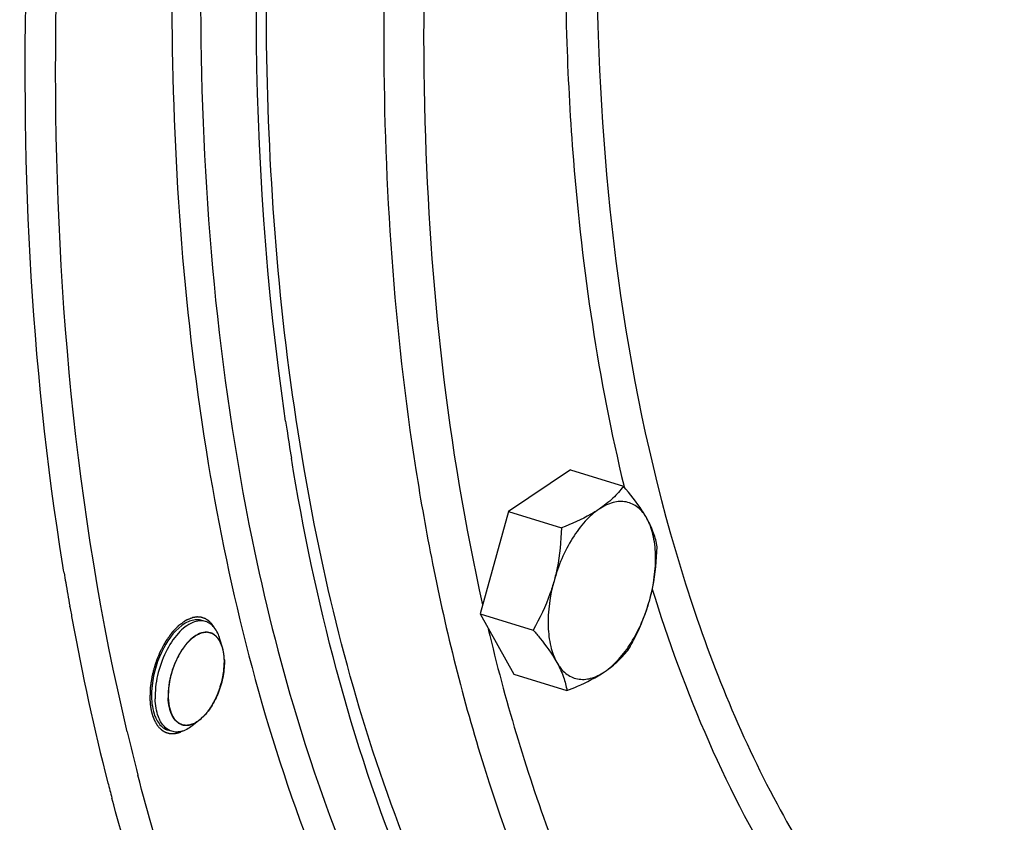
# Model space of a CAD drawing. Units: millimetres. Extents: x 0 to 594, y 0 to 420.
# Drawn here: x 102 to 112, y 84 to 93 of the extents above; entities that cross this region are included whole.
import ezdxf

# ---------------------------------------------------------------- set-up
doc = ezdxf.new("R2010")
doc.units = ezdxf.units.MM
doc.header["$LTSCALE"] = 32.67
doc.layers.get('0').update_dxf_attribs({"linetype": 'CONTINUOUS'})
for name, color, linetype in [('3_ALL_AXES', 7, 'CONTINUOUS'), ('AXES', 7, 'CONTINUOUS'), ('SOLIDES', 7, 'CONTINUOUS')]:
    doc.layers.add(name, color=color, linetype=linetype)

msp = doc.modelspace()

# ---------------------------------------------------------------- linework, layer by layer
at = {"color": 7, "linetype": 'CONTINUOUS'}
for p, q in [((107.309136, 88.126227), (106.661982, 87.690743)), ((107.309136, 88.126227), (107.862678, 87.955693)), ((106.661982, 87.690743), (106.367206, 86.623421)), ((106.661982, 87.690743), (107.215523, 87.520209)), ((106.367206, 86.623421), (106.920748, 86.452887)), ((106.367206, 86.623421), (106.719586, 85.991584)), ((103.497593, 86.541622), (103.459805, 86.553264)), ((103.673778, 86.271104), (103.647808, 86.358892)), ((106.719586, 85.991584), (107.273127, 85.82105)), ((103.442158, 85.519283), (103.371289, 85.461329)), ((103.144286, 85.394812), (103.106695, 85.406393))]:
    msp.add_line(p, q, dxfattribs=at)
at = {"color": 2, "linetype": 'CONTINUOUS'}
for p, q in [((103.675502, 86.265105), (103.673778, 86.271104)), ((103.681275, 86.241918), (103.680726, 86.244374)), ((103.685082, 86.222766), (103.681275, 86.241918)), ((103.68604, 86.217199), (103.685082, 86.222766)), ((103.689414, 86.193629), (103.689268, 86.194835)), ((103.692082, 86.165944), (103.691681, 86.171146)), ((103.442158, 85.519283), (103.443465, 85.520357))]:
    msp.add_line(p, q, dxfattribs=at)
at = {"color": 7, "linetype": 'CONTINUOUS'}
for centre, radius, start, end in [((129.625365, 92.36221), 25.564518, 188.3779277, 188.5691654), ((129.220213, 92.300543), 25.154701, 188.5677788, 189.2721064), ((103.506597, 86.289893), 0.140494, 72.2188768, 72.8788278), ((103.176169, 85.844186), 0.419895, 309.3061191, 312.5038951), ((103.293371, 85.597836), 0.140494, 252.2188768, 252.8788278)]:
    msp.add_arc(centre, radius, start, end, dxfattribs=at)
for points, knots in [([(104.333658, 88.63741), (103.92313, 91.42489), (103.984882, 97.422628), (105.301659, 103.239553), (106.282079, 106.186616)], [0, 0, 0, 0, 0.475662883, 1, 1, 1, 1]), ([(107.535202, 80.586484), (106.70838, 81.562821), (105.327438, 84.042715), (104.63671, 86.762183), (104.394177, 88.247533)], [0, 0, 0, 0, 0.459485452, 1, 1, 1, 1]), ([(107.862678, 87.955693), (107.829677, 87.911797), (107.752109, 87.82377), (107.659945, 87.751024), (107.608668, 87.716519)], [0, 0, 0, 0, 0.470496429, 1, 1, 1, 1]), ([(108.108435, 87.618343), (108.092946, 87.646116), (108.020234, 87.765049), (107.932743, 87.874201), (107.862678, 87.955693)], [0, 0, 0, 0, 0.22833297, 1, 1, 1, 1]), ([(108.108435, 87.618343), (108.084085, 87.662003), (108.025155, 87.739452), (107.893378, 87.803577), (107.744021, 87.792901), (107.653296, 87.74655), (107.608668, 87.716519)], [0, 0, 0, 0, 0.257277384, 0.486116192, 0.723162425, 1, 1, 1, 1]), ([(107.608668, 87.716519), (107.555634, 87.680832), (107.452988, 87.587311), (107.274355, 87.344582), (107.181129, 87.122351), (107.137703, 86.965116)], [0, 0, 0, 0, 0.212799801, 0.45696982, 1, 1, 1, 1]), ([(107.608668, 87.716519), (107.580428, 87.697516), (107.455339, 87.620668), (107.320376, 87.561316), (107.215523, 87.520209)], [0, 0, 0, 0, 0.232089192, 1, 1, 1, 1]), ([(108.215057, 87.323856), (108.207034, 87.371591), (108.180618, 87.473641), (108.135904, 87.56909), (108.108435, 87.618343)], [0, 0, 0, 0, 0.461879434, 1, 1, 1, 1]), ([(108.137237, 86.768763), (108.179758, 86.922724), (108.213702, 87.154403), (108.180846, 87.442608), (108.137445, 87.566326), (108.108435, 87.618343)], [0, 0, 0, 0, 0.552946522, 0.793812021, 1, 1, 1, 1]), ([(107.215523, 87.520209), (107.211229, 87.380026), (107.19351, 87.192483), (107.150181, 87.010295), (107.137703, 86.965116)], [0, 0, 0, 0, 0.749515666, 1, 1, 1, 1]), ([(108.137237, 86.768763), (108.149715, 86.813942), (108.193044, 86.99613), (108.210763, 87.183673), (108.215057, 87.323856)], [0, 0, 0, 0, 0.250484365, 1, 1, 1, 1]), ([(107.137703, 86.965116), (107.125252, 86.920032), (107.069383, 86.742769), (106.988774, 86.574034), (106.920748, 86.452887)], [0, 0, 0, 0, 0.251855288, 1, 1, 1, 1]), ([(107.137703, 86.965116), (107.095182, 86.811155), (107.061238, 86.579476), (107.094094, 86.291271), (107.137495, 86.167554), (107.166505, 86.115537)], [0, 0, 0, 0, 0.552946522, 0.793812021, 1, 1, 1, 1]), ([(107.666272, 86.01736), (107.719306, 86.053048), (107.821952, 86.146569), (108.000585, 86.389298), (108.093811, 86.611528), (108.137237, 86.768763)], [0, 0, 0, 0, 0.212799801, 0.45696982, 1, 1, 1, 1]), ([(107.920282, 86.256534), (107.942868, 86.296758), (108.03034, 86.460471), (108.100091, 86.634265), (108.137237, 86.768763)], [0, 0, 0, 0, 0.24846408, 1, 1, 1, 1]), ([(103.364038, 86.532068), (103.305863, 86.508682), (103.192816, 86.414592), (103.070187, 86.220723), (102.987552, 85.985014), (102.967858, 85.815048), (102.970657, 85.732504)], [0, 0, 0, 0, 0.201975665, 0.455627002, 0.733946791, 1, 1, 1, 1]), ([(103.497593, 86.541621), (103.476927, 86.547989), (103.430616, 86.552619), (103.386008, 86.5409), (103.364038, 86.532068)], [0, 0, 0, 0, 0.477336011, 1, 1, 1, 1]), ([(103.647808, 86.358892), (103.635122, 86.401778), (103.608023, 86.462244), (103.548458, 86.519524), (103.514691, 86.536352), (103.497593, 86.541621)], [0, 0, 0, 0, 0.547303234, 0.781048434, 1, 1, 1, 1]), ([(103.547958, 86.424161), (103.52477, 86.431304), (103.47003, 86.432751), (103.389895, 86.397286), (103.312744, 86.331496), (103.242137, 86.239635), (103.182294, 86.127642), (103.123338, 85.964242), (103.103668, 85.832297), (103.106579, 85.746426)], [0, 0, 0, 0, 0.081366148, 0.175390075, 0.287882787, 0.418217254, 0.561801685, 0.71186399, 1, 1, 1, 1]), ([(103.637543, 86.352149), (103.626559, 86.368973), (103.601308, 86.398785), (103.566917, 86.41809), (103.549501, 86.423675)], [0, 0, 0, 0, 0.523491335, 1, 1, 1, 1]), ([(106.920748, 86.452887), (106.945202, 86.424445), (107.034408, 86.317659), (107.116957, 86.204379), (107.166505, 86.115537)], [0, 0, 0, 0, 0.269397768, 1, 1, 1, 1]), ([(103.660241, 86.3091), (103.658596, 86.312979), (103.651966, 86.327797), (103.644115, 86.342084), (103.637543, 86.352149)], [0, 0, 0, 0, 0.259542026, 1, 1, 1, 1]), ([(103.673767, 86.271138), (103.672788, 86.274448), (103.668808, 86.287282), (103.664138, 86.299907), (103.660241, 86.3091)], [0, 0, 0, 0, 0.256862191, 1, 1, 1, 1]), ([(103.69339, 86.141304), (103.692995, 86.152944), (103.690344, 86.196685), (103.6829, 86.240276), (103.673767, 86.271138)], [0, 0, 0, 0, 0.265723378, 1, 1, 1, 1]), ([(107.666272, 86.01736), (107.717549, 86.051865), (107.809713, 86.124611), (107.887281, 86.212638), (107.920282, 86.256534)], [0, 0, 0, 0, 0.529503621, 1, 1, 1, 1]), ([(103.69339, 86.141304), (103.695276, 86.085657), (103.685083, 85.970445), (103.638236, 85.804309), (103.564452, 85.654152), (103.497034, 85.568651), (103.459867, 85.534626)], [0, 0, 0, 0, 0.250677296, 0.516227735, 0.77313737, 1, 1, 1, 1]), ([(107.166505, 86.115537), (107.193974, 86.066284), (107.238688, 85.970835), (107.265104, 85.868785), (107.273127, 85.82105)], [0, 0, 0, 0, 0.538121114, 1, 1, 1, 1]), ([(107.166505, 86.115537), (107.190854, 86.071876), (107.249785, 85.994428), (107.381562, 85.930302), (107.530919, 85.940978), (107.621644, 85.987329), (107.666272, 86.01736)], [0, 0, 0, 0, 0.257277384, 0.486116192, 0.723162425, 1, 1, 1, 1]), ([(107.273127, 85.82105), (107.309457, 85.835293), (107.445004, 85.890919), (107.577007, 85.957292), (107.666272, 86.01736)], [0, 0, 0, 0, 0.266147809, 1, 1, 1, 1]), ([(103.026586, 85.49859), (103.017891, 85.514182), (102.984632, 85.58794), (102.972783, 85.669783), (102.970657, 85.732504)], [0, 0, 0, 0, 0.221469391, 1, 1, 1, 1]), ([(103.250467, 85.464054), (103.229311, 85.470839), (103.187428, 85.496982), (103.142985, 85.561974), (103.114841, 85.64777), (103.107745, 85.712018), (103.106579, 85.746426)], [0, 0, 0, 0, 0.198906734, 0.425002078, 0.691786323, 1, 1, 1, 1]), ([(103.144286, 85.394813), (103.120293, 85.402206), (103.072716, 85.430217), (103.040317, 85.473969), (103.026586, 85.49859)], [0, 0, 0, 0, 0.471063321, 1, 1, 1, 1]), ([(103.442158, 85.519283), (103.413158, 85.495568), (103.365892, 85.466474), (103.297647, 85.45489), (103.266333, 85.459157), (103.252011, 85.463569)], [0, 0, 0, 0, 0.547305764, 0.781049642, 1, 1, 1, 1]), ([(100.763353, 85.462838), (100.852476, 85.094587), (101.223717, 83.70616), (101.734014, 82.351918), (102.204811, 81.403884)], [0, 0, 0, 0, 0.263591993, 1, 1, 1, 1]), ([(103.371289, 85.46133), (103.336668, 85.433019), (103.28024, 85.398284), (103.198768, 85.384455), (103.161384, 85.389544), (103.144286, 85.394813)], [0, 0, 0, 0, 0.54730511, 0.781049737, 1, 1, 1, 1])]:
    msp.add_open_spline(points, degree=3, knots=knots, dxfattribs=at)
at = {"color": 2, "linetype": 'CONTINUOUS'}
for points, knots in [([(103.362855, 86.583166), (103.355924, 86.580312), (103.345528, 86.57603), (103.331667, 86.570322), (103.321271, 86.566041), (103.312608, 86.562473), (103.305678, 86.559619), (103.301346, 86.557835), (103.297881, 86.556408), (103.295282, 86.555337), (103.293116, 86.554445), (103.291383, 86.553732), (103.2903, 86.553285), (103.289434, 86.55293), (103.288784, 86.552658), (103.288118, 86.552119), (103.287235, 86.551493), (103.286129, 86.550679), (103.283478, 86.548751), (103.2795, 86.545849), (103.274197, 86.541985), (103.267126, 86.536832), (103.258287, 86.53039), (103.24768, 86.52266), (103.238842, 86.516219), (103.231771, 86.511066), (103.226467, 86.507201), (103.222048, 86.503981), (103.218512, 86.501402), (103.216302, 86.499796), (103.214536, 86.4985), (103.213427, 86.497715), (103.2126, 86.49679), (103.211762, 86.495916), (103.210301, 86.494364), (103.208212, 86.492159), (103.20487, 86.488624), (103.200693, 86.484207), (103.194009, 86.477139), (103.185654, 86.468305), (103.175628, 86.457703), (103.167273, 86.448868), (103.16059, 86.441801), (103.155577, 86.4365), (103.151399, 86.432082), (103.148057, 86.42855), (103.145969, 86.426337), (103.144296, 86.424579), (103.143257, 86.423453), (103.142411, 86.422614), (103.141817, 86.421815), (103.141234, 86.420968), (103.140062, 86.419299), (103.138307, 86.416785), (103.135185, 86.412323), (103.131282, 86.406744), (103.125039, 86.397818), (103.117234, 86.38666), (103.107868, 86.37327), (103.100063, 86.362112), (103.093819, 86.353187), (103.089137, 86.346491), (103.084452, 86.3398), (103.080557, 86.33421), (103.077812, 86.330324), (103.076466, 86.328345), (103.075653, 86.327271), (103.075003, 86.325984), (103.074161, 86.324414), (103.07283, 86.32188), (103.07116, 86.31872), (103.069159, 86.314925), (103.06649, 86.309866), (103.06182, 86.301012), (103.055147, 86.288364), (103.047141, 86.273186), (103.039134, 86.258008), (103.032462, 86.24536), (103.027792, 86.236506), (103.025122, 86.231447), (103.023122, 86.227651), (103.021449, 86.224495), (103.020125, 86.221953), (103.018749, 86.219472), (103.017398, 86.215938), (103.015195, 86.210332), (103.012456, 86.203308), (103.009162, 86.194887), (103.005871, 86.186463), (103.001481, 86.175232), (102.995994, 86.161194), (102.98941, 86.144347), (102.983924, 86.130308), (102.979533, 86.119078), (102.976792, 86.112058), (102.974593, 86.106444), (102.973232, 86.10293), (102.972253, 86.100481), (102.971735, 86.099065), (102.97137, 86.09759), (102.970863, 86.095767), (102.969687, 86.091375), (102.967906, 86.084793), (102.965541, 86.076014), (102.963173, 86.067236), (102.960018, 86.055531), (102.956073, 86.0409), (102.951338, 86.023343), (102.946606, 86.005786), (102.943051, 85.992618), (102.94069, 85.98384), (102.939693, 85.980181), (102.938926, 85.977258), (102.938267, 85.975053), (102.93793, 85.972898), (102.937489, 85.970026), (102.936935, 85.966436), (102.93605, 85.960691), (102.934943, 85.953511), (102.933615, 85.944895), (102.931844, 85.933406), (102.929631, 85.919045), (102.926975, 85.901812), (102.924761, 85.887451), (102.922992, 85.875963), (102.921661, 85.867346), (102.920562, 85.860167), (102.91983, 85.855497), (102.919511, 85.853346), (102.919253, 85.851902), (102.919256, 85.850161), (102.919167, 85.848054), (102.919081, 85.84525), (102.918915, 85.840341), (102.918686, 85.83333), (102.918408, 85.824916), (102.918038, 85.813697), (102.917575, 85.799673), (102.91702, 85.782845), (102.91628, 85.760407), (102.915725, 85.743579), (102.915355, 85.73236)], [0, 0, 0, 0, 0.03125, 0.046875, 0.0625, 0.078125, 0.0859375, 0.09375, 0.09765625, 0.1015625, 0.10546875, 0.107421875, 0.109375, 0.110351562, 0.111328125, 0.112304688, 0.11328125, 0.115234375, 0.1171875, 0.125, 0.1328125, 0.140625, 0.15625, 0.171875, 0.1875, 0.1953125, 0.203125, 0.2109375, 0.21484375, 0.21875, 0.220703125, 0.22265625, 0.223632812, 0.224609375, 0.2265625, 0.23046875, 0.234375, 0.2421875, 0.25, 0.265625, 0.28125, 0.296875, 0.3046875, 0.3125, 0.3203125, 0.32421875, 0.328125, 0.330078125, 0.33203125, 0.333007812, 0.333984375, 0.334960938, 0.3359375, 0.33984375, 0.34375, 0.3515625, 0.359375, 0.375, 0.390625, 0.40625, 0.4140625, 0.421875, 0.4296875, 0.4375, 0.44140625, 0.443359375, 0.444335938, 0.4453125, 0.447265625, 0.44921875, 0.453125, 0.45703125, 0.4609375, 0.46875, 0.484375, 0.5, 0.515625, 0.53125, 0.5390625, 0.54296875, 0.546875, 0.55078125, 0.552734375, 0.5546875, 0.55859375, 0.5625, 0.5703125, 0.578125, 0.5859375, 0.59375, 0.609375, 0.625, 0.640625, 0.6484375, 0.65625, 0.66015625, 0.6640625, 0.666015625, 0.666992188, 0.66796875, 0.669921875, 0.671875, 0.6796875, 0.6875, 0.6953125, 0.703125, 0.71875, 0.734375, 0.75, 0.765625, 0.76953125, 0.7734375, 0.775390625, 0.77734375, 0.779296875, 0.78125, 0.78515625, 0.7890625, 0.796875, 0.8046875, 0.8125, 0.828125, 0.84375, 0.859375, 0.8671875, 0.875, 0.8828125, 0.88671875, 0.887695312, 0.888671875, 0.890625, 0.892578125, 0.89453125, 0.8984375, 0.90625, 0.9140625, 0.921875, 0.9375, 0.953125, 0.96875, 1, 1, 1, 1]), ([(103.591899, 86.473545), (103.588345, 86.478799), (103.583015, 86.486681), (103.576796, 86.495876), (103.573242, 86.501131), (103.570577, 86.505071), (103.567913, 86.509014), (103.565911, 86.511964), (103.564582, 86.513941), (103.56402, 86.514749), (103.56359, 86.515433), (103.563087, 86.515978), (103.562173, 86.516866), (103.560885, 86.518169), (103.558814, 86.520235), (103.55623, 86.522824), (103.552092, 86.526962), (103.54692, 86.532136), (103.541748, 86.537309), (103.537612, 86.541449), (103.535025, 86.544034), (103.532958, 86.546107), (103.531661, 86.54739), (103.530763, 86.548314), (103.530234, 86.548802), (103.529639, 86.549142), (103.528919, 86.549618), (103.527171, 86.550718), (103.524557, 86.552386), (103.521067, 86.5546), (103.517578, 86.556816), (103.512926, 86.559771), (103.508274, 86.562725), (103.503621, 86.56568), (103.500714, 86.567526), (103.498388, 86.569003), (103.496644, 86.570113), (103.495188, 86.571031), (103.494174, 86.571686), (103.493587, 86.572041), (103.493166, 86.57236), (103.492674, 86.57248), (103.492043, 86.572709), (103.490926, 86.573076), (103.489338, 86.573619), (103.487429, 86.574263), (103.484884, 86.575124), (103.481703, 86.576199), (103.476614, 86.57792), (103.471524, 86.579641), (103.466435, 86.581362), (103.462618, 86.582652), (103.458801, 86.583945), (103.455937, 86.584906), (103.454031, 86.58556), (103.453231, 86.585814), (103.452604, 86.58606), (103.451932, 86.586148), (103.450736, 86.586229), (103.449039, 86.586383), (103.446317, 86.586608), (103.442916, 86.586897), (103.437474, 86.587354), (103.430672, 86.587928), (103.423869, 86.588501), (103.418428, 86.58896), (103.415026, 86.589245), (103.412306, 86.589478), (103.410603, 86.589611), (103.409417, 86.58973), (103.408729, 86.589756), (103.408002, 86.589622), (103.407107, 86.589508), (103.404946, 86.589191), (103.40171, 86.588733), (103.397392, 86.588112), (103.393075, 86.587495), (103.387319, 86.58667), (103.377245, 86.585227), (103.368611, 86.58399), (103.362855, 86.583166)], [0, 0, 0, 0, 0.0625, 0.09375, 0.109375, 0.125, 0.140625, 0.15625, 0.16015625, 0.1640625, 0.166015625, 0.16796875, 0.171875, 0.1796875, 0.1875, 0.203125, 0.21875, 0.25, 0.28125, 0.296875, 0.3125, 0.3203125, 0.328125, 0.33203125, 0.333984375, 0.3359375, 0.33984375, 0.34375, 0.359375, 0.375, 0.390625, 0.40625, 0.4375, 0.453125, 0.46875, 0.4765625, 0.484375, 0.4921875, 0.49609375, 0.498046875, 0.5, 0.501953125, 0.50390625, 0.5078125, 0.515625, 0.5234375, 0.53125, 0.546875, 0.5625, 0.59375, 0.609375, 0.625, 0.640625, 0.65625, 0.66015625, 0.6640625, 0.666015625, 0.66796875, 0.671875, 0.6796875, 0.6875, 0.703125, 0.71875, 0.75, 0.78125, 0.796875, 0.8125, 0.8203125, 0.828125, 0.83203125, 0.833984375, 0.8359375, 0.83984375, 0.84375, 0.859375, 0.875, 0.890625, 0.90625, 0.9375, 1, 1, 1, 1]), ([(103.673778, 86.271104), (103.671848, 86.275824), (103.667989, 86.285264), (103.663166, 86.297064), (103.659307, 86.306504), (103.656413, 86.313584), (103.654001, 86.319485), (103.652071, 86.324204), (103.650626, 86.327746), (103.649415, 86.33069), (103.64846, 86.333064), (103.647832, 86.334503), (103.647402, 86.335756), (103.646881, 86.336417), (103.64638, 86.337106), (103.645368, 86.33847), (103.643855, 86.340522), (103.641834, 86.343255), (103.639141, 86.3469), (103.635775, 86.351455), (103.631735, 86.356921), (103.627696, 86.362388), (103.623656, 86.367854), (103.620289, 86.37241), (103.617596, 86.376054), (103.615576, 86.378787), (103.613894, 86.381066), (103.612546, 86.382885), (103.611708, 86.384032), (103.611027, 86.384927), (103.610385, 86.385904), (103.609305, 86.386541), (103.608073, 86.387443), (103.606409, 86.388598), (103.604336, 86.390057), (103.601016, 86.392383), (103.596866, 86.395294), (103.590227, 86.39995), (103.583587, 86.404606), (103.577777, 86.40868), (103.574457, 86.411008), (103.571968, 86.412753), (103.569478, 86.414501), (103.567402, 86.415951), (103.565952, 86.416978), (103.565222, 86.417476), (103.564813, 86.417785), (103.564331, 86.417851), (103.563753, 86.418017), (103.562815, 86.418236), (103.561647, 86.418526), (103.560243, 86.418867), (103.558372, 86.419323), (103.555098, 86.420122), (103.550421, 86.421263), (103.544808, 86.422633), (103.539195, 86.424002), (103.533582, 86.425371), (103.527969, 86.426741), (103.523292, 86.427882), (103.520018, 86.428681), (103.518147, 86.429137), (103.516744, 86.42948), (103.515573, 86.429761), (103.514641, 86.429999), (103.514049, 86.430118), (103.513595, 86.43028), (103.513072, 86.430199), (103.512169, 86.430099), (103.510355, 86.429869), (103.507768, 86.429556), (103.504661, 86.429174), (103.501554, 86.428794), (103.497412, 86.428286), (103.490164, 86.427398), (103.48188, 86.426383), (103.473596, 86.425368), (103.468419, 86.424733), (103.464277, 86.424227), (103.461688, 86.423905), (103.459618, 86.423662), (103.458061, 86.42344), (103.456778, 86.423379), (103.455692, 86.422824), (103.454617, 86.422357), (103.453268, 86.421744), (103.451113, 86.42078), (103.448419, 86.419568), (103.445186, 86.418117), (103.440875, 86.416181), (103.435486, 86.413762), (103.429019, 86.410859), (103.422553, 86.407955), (103.416087, 86.405052), (103.410698, 86.402633), (103.406387, 86.400697), (103.403154, 86.399247), (103.400729, 86.398153), (103.399112, 86.397434), (103.398304, 86.397056), (103.39763, 86.3968), (103.397092, 86.396356), (103.396285, 86.395751), (103.395075, 86.394819), (103.392923, 86.39318), (103.390233, 86.391126), (103.387005, 86.388663), (103.382701, 86.385378), (103.375169, 86.37963), (103.366562, 86.373061), (103.357954, 86.366492), (103.352574, 86.362386), (103.34827, 86.359102), (103.34558, 86.357048), (103.343428, 86.355407), (103.341815, 86.354172), (103.340467, 86.353158), (103.339397, 86.352311), (103.338573, 86.351772), (103.33783, 86.350868), (103.336811, 86.34979), (103.335548, 86.348399), (103.334027, 86.346748), (103.332001, 86.344541), (103.329468, 86.341783), (103.325416, 86.337371), (103.32035, 86.331855), (103.312245, 86.32303), (103.30414, 86.314205), (103.297048, 86.306484), (103.292996, 86.302071), (103.289956, 86.298764), (103.287425, 86.295999), (103.285395, 86.293807), (103.284138, 86.292392), (103.283106, 86.291363), (103.282169, 86.289957), (103.280512, 86.287561), (103.278154, 86.284105), (103.27532, 86.279972), (103.271543, 86.274457), (103.266821, 86.267564), (103.261156, 86.259293), (103.25549, 86.251021), (103.249824, 86.242749), (103.245102, 86.235857), (103.241325, 86.230342), (103.238492, 86.226207), (103.235661, 86.222067), (103.23353, 86.218976), (103.232122, 86.216894), (103.231153, 86.215556), (103.230164, 86.213525), (103.228925, 86.211171), (103.227291, 86.208003), (103.225243, 86.204054), (103.221969, 86.197729), (103.217876, 86.189825), (103.211327, 86.177177), (103.204778, 86.16453), (103.198229, 86.151882), (103.194136, 86.143977), (103.190861, 86.137654), (103.188816, 86.1337), (103.18738, 86.130937), (103.186669, 86.129549), (103.186252, 86.128765), (103.185787, 86.127451), (103.185023, 86.125537), (103.183713, 86.122091), (103.18206, 86.117798), (103.179424, 86.110922), (103.176125, 86.102329), (103.172169, 86.092017), (103.168212, 86.081705), (103.164254, 86.071393), (103.160298, 86.061081), (103.156999, 86.052488), (103.154364, 86.045612), (103.152706, 86.041317), (103.151406, 86.037876), (103.150011, 86.034454), (103.148948, 86.030045), (103.147514, 86.024786), (103.145657, 86.017763), (103.143317, 86.008988), (103.139583, 85.994945), (103.134913, 85.977393), (103.130239, 85.959841), (103.127211, 85.948431), (103.125803, 85.943166), (103.125119, 85.940531), (103.124483, 85.938344), (103.124249, 85.936557), (103.123829, 85.933887), (103.123227, 85.929877), (103.122136, 85.922751), (103.12078, 85.913844), (103.119149, 85.903155), (103.116975, 85.888903), (103.114803, 85.874651), (103.112627, 85.860398), (103.111274, 85.851492), (103.110313, 85.845254), (103.109851, 85.84214), (103.109558, 85.840352), (103.109561, 85.838654), (103.109464, 85.836501), (103.109365, 85.833073), (103.109222, 85.828782), (103.109058, 85.823635), (103.108837, 85.816772), (103.108452, 85.804762), (103.107901, 85.787604), (103.10724, 85.767015), (103.106799, 85.753289), (103.106579, 85.746426)], [0, 0, 0, 0, 0.015625, 0.03125, 0.0390625, 0.046875, 0.0546875, 0.05859375, 0.0625, 0.06640625, 0.068359375, 0.0703125, 0.071289062, 0.072265625, 0.073242188, 0.07421875, 0.078125, 0.08203125, 0.0859375, 0.09375, 0.1015625, 0.109375, 0.1171875, 0.125, 0.12890625, 0.1328125, 0.13671875, 0.138671875, 0.140625, 0.141601562, 0.142578125, 0.14453125, 0.146484375, 0.1484375, 0.15234375, 0.15625, 0.1640625, 0.171875, 0.1875, 0.1953125, 0.19921875, 0.203125, 0.20703125, 0.2109375, 0.212890625, 0.213867188, 0.214355469, 0.21484375, 0.215820312, 0.216796875, 0.21875, 0.220703125, 0.22265625, 0.2265625, 0.234375, 0.2421875, 0.25, 0.2578125, 0.265625, 0.2734375, 0.27734375, 0.279296875, 0.28125, 0.283203125, 0.284179688, 0.28515625, 0.285644531, 0.286132812, 0.287109375, 0.2890625, 0.29296875, 0.296875, 0.30078125, 0.3046875, 0.3125, 0.328125, 0.3359375, 0.34375, 0.34765625, 0.3515625, 0.353515625, 0.35546875, 0.357421875, 0.358398438, 0.359375, 0.361328125, 0.36328125, 0.3671875, 0.37109375, 0.375, 0.3828125, 0.390625, 0.3984375, 0.40625, 0.4140625, 0.41796875, 0.421875, 0.42578125, 0.426757812, 0.427734375, 0.428710938, 0.429199219, 0.4296875, 0.431640625, 0.43359375, 0.4375, 0.44140625, 0.4453125, 0.453125, 0.46875, 0.4765625, 0.484375, 0.48828125, 0.4921875, 0.494140625, 0.49609375, 0.498046875, 0.499023438, 0.5, 0.500976562, 0.501953125, 0.50390625, 0.505859375, 0.5078125, 0.51171875, 0.515625, 0.5234375, 0.53125, 0.546875, 0.5546875, 0.55859375, 0.5625, 0.56640625, 0.568359375, 0.5703125, 0.571289062, 0.572265625, 0.57421875, 0.578125, 0.58203125, 0.5859375, 0.59375, 0.6015625, 0.609375, 0.6171875, 0.625, 0.62890625, 0.6328125, 0.63671875, 0.640625, 0.641601562, 0.642578125, 0.64453125, 0.646484375, 0.6484375, 0.65234375, 0.65625, 0.6640625, 0.671875, 0.6875, 0.6953125, 0.703125, 0.70703125, 0.7109375, 0.712890625, 0.713867188, 0.714355469, 0.71484375, 0.716796875, 0.71875, 0.72265625, 0.7265625, 0.734375, 0.7421875, 0.75, 0.7578125, 0.765625, 0.7734375, 0.77734375, 0.78125, 0.783203125, 0.78515625, 0.7890625, 0.79296875, 0.796875, 0.8046875, 0.8125, 0.828125, 0.84375, 0.8515625, 0.853515625, 0.85546875, 0.857421875, 0.858398438, 0.859375, 0.86328125, 0.8671875, 0.875, 0.8828125, 0.890625, 0.90625, 0.9140625, 0.921875, 0.92578125, 0.927734375, 0.928710938, 0.9296875, 0.931640625, 0.93359375, 0.9375, 0.94140625, 0.9453125, 0.953125, 0.96875, 0.984375, 1, 1, 1, 1]), ([(103.680726, 86.244374), (103.68065, 86.244707), (103.680498, 86.245371), (103.680304, 86.246215), (103.680175, 86.246778), (103.680091, 86.247143), (103.679965, 86.247671), (103.679822, 86.248276), (103.679644, 86.249024), (103.679466, 86.249772), (103.679322, 86.250376), (103.679197, 86.250905), (103.679109, 86.251267), (103.678973, 86.25182), (103.678808, 86.252492), (103.67867, 86.253056), (103.678585, 86.253399), (103.678536, 86.253601), (103.678431, 86.254012), (103.678311, 86.254487), (103.678091, 86.255351), (103.677783, 86.25657), (103.677407, 86.258036), (103.676892, 86.259975), (103.676256, 86.262374), (103.675754, 86.264186), (103.675502, 86.265105)], [0, 0, 0, 0, 0.0625, 0.125, 0.15625, 0.171875, 0.1875, 0.21875, 0.25, 0.28125, 0.3125, 0.328125, 0.34375, 0.375, 0.4375, 0.46875, 0.484375, 0.5, 0.515625, 0.53125, 0.5625, 0.625, 0.6875, 0.75, 0.875, 1, 1, 1, 1]), ([(103.689268, 86.194835), (103.689222, 86.195198), (103.689131, 86.195921), (103.689015, 86.196841), (103.688939, 86.197454), (103.688888, 86.197852), (103.688811, 86.198429), (103.688724, 86.199089), (103.688616, 86.199906), (103.688507, 86.200723), (103.68842, 86.201382), (103.688344, 86.20196), (103.688289, 86.202355), (103.688229, 86.202787), (103.688153, 86.20333), (103.688078, 86.20387), (103.688017, 86.204312), (103.687964, 86.204686), (103.687934, 86.204908), (103.687868, 86.205358), (103.687792, 86.205878), (103.687654, 86.206825), (103.687459, 86.208159), (103.687221, 86.209767), (103.686973, 86.211356), (103.686766, 86.212701), (103.686604, 86.213737), (103.686382, 86.215091), (103.686191, 86.216272), (103.68604, 86.217199)], [0, 0, 0, 0, 0.0625, 0.125, 0.15625, 0.171875, 0.1875, 0.21875, 0.25, 0.28125, 0.3125, 0.328125, 0.34375, 0.375, 0.40625, 0.4375, 0.46875, 0.484375, 0.5, 0.515625, 0.53125, 0.5625, 0.625, 0.6875, 0.75, 0.8125, 0.84375, 0.875, 1, 1, 1, 1]), ([(103.443465, 85.520357), (103.447661, 85.524501), (103.456051, 85.532791), (103.46654, 85.543153), (103.47493, 85.551442), (103.481223, 85.557659), (103.486468, 85.56284), (103.490663, 85.566986), (103.49381, 85.570092), (103.49643, 85.572689), (103.498532, 85.574748), (103.499833, 85.576079), (103.500902, 85.577041), (103.501868, 85.578378), (103.503577, 85.580652), (103.506008, 85.583935), (103.50893, 85.587859), (103.512824, 85.593097), (103.517692, 85.599643), (103.523534, 85.607498), (103.529376, 85.615354), (103.535218, 85.623209), (103.540086, 85.629755), (103.54398, 85.634992), (103.546901, 85.638919), (103.54982, 85.642851), (103.552017, 85.645785), (103.553469, 85.647764), (103.554466, 85.649029), (103.555508, 85.651), (103.556806, 85.653274), (103.55852, 85.656338), (103.560668, 85.660157), (103.564102, 85.666273), (103.568395, 85.673917), (103.575264, 85.686147), (103.582133, 85.698377), (103.589002, 85.710608), (103.593295, 85.718252), (103.59673, 85.724366), (103.598875, 85.72819), (103.600381, 85.730862), (103.601128, 85.732204), (103.601564, 85.732961), (103.602068, 85.734255), (103.602886, 85.736129), (103.604294, 85.739511), (103.60607, 85.743721), (103.608902, 85.750466), (103.612446, 85.758895), (103.616697, 85.769011), (103.620948, 85.779126), (103.6252, 85.789241), (103.629451, 85.799357), (103.632995, 85.807785), (103.635826, 85.814531), (103.637606, 85.818741), (103.639005, 85.822122), (103.640494, 85.825458), (103.64172, 85.829942), (103.64334, 85.835249), (103.645448, 85.84235), (103.6481, 85.851218), (103.652335, 85.865412), (103.65763, 85.883153), (103.66293, 85.900894), (103.666364, 85.912427), (103.667961, 85.917749), (103.668738, 85.920411), (103.669454, 85.922625), (103.669743, 85.924418), (103.67025, 85.927101), (103.67098, 85.93113), (103.6723, 85.938289), (103.673942, 85.947238), (103.675916, 85.957978), (103.678547, 85.972297), (103.681178, 85.986616), (103.683811, 86.000936), (103.68545, 86.009884), (103.686611, 86.016151), (103.687173, 86.01928), (103.687524, 86.021075), (103.687581, 86.022795), (103.687752, 86.024971), (103.687971, 86.028437), (103.688263, 86.032775), (103.688606, 86.037979), (103.689066, 86.044918), (103.689869, 86.057061), (103.691018, 86.074408), (103.692396, 86.095225), (103.693314, 86.109103), (103.693774, 86.116041)], [0, 0, 0, 0, 0.03125, 0.0625, 0.078125, 0.09375, 0.109375, 0.1171875, 0.125, 0.1328125, 0.13671875, 0.140625, 0.142578125, 0.14453125, 0.1484375, 0.15625, 0.1640625, 0.171875, 0.1875, 0.203125, 0.21875, 0.234375, 0.25, 0.2578125, 0.265625, 0.2734375, 0.28125, 0.283203125, 0.28515625, 0.2890625, 0.29296875, 0.296875, 0.3046875, 0.3125, 0.328125, 0.34375, 0.375, 0.390625, 0.40625, 0.4140625, 0.421875, 0.42578125, 0.427734375, 0.428710938, 0.4296875, 0.43359375, 0.4375, 0.4453125, 0.453125, 0.46875, 0.484375, 0.5, 0.515625, 0.53125, 0.546875, 0.5546875, 0.5625, 0.56640625, 0.5703125, 0.578125, 0.5859375, 0.59375, 0.609375, 0.625, 0.65625, 0.6875, 0.703125, 0.70703125, 0.7109375, 0.71484375, 0.716796875, 0.71875, 0.7265625, 0.734375, 0.75, 0.765625, 0.78125, 0.8125, 0.828125, 0.84375, 0.8515625, 0.85546875, 0.857421875, 0.859375, 0.86328125, 0.8671875, 0.875, 0.8828125, 0.890625, 0.90625, 0.9375, 0.96875, 1, 1, 1, 1]), ([(103.691681, 86.171146), (103.691649, 86.171521), (103.691587, 86.172267), (103.691507, 86.173217), (103.691454, 86.17385), (103.691419, 86.174261), (103.691365, 86.174857), (103.691303, 86.175539), (103.691227, 86.176383), (103.691151, 86.177226), (103.691089, 86.177908), (103.691036, 86.178504), (103.690997, 86.178913), (103.690954, 86.179359), (103.690899, 86.179921), (103.690845, 86.180479), (103.690801, 86.180935), (103.690764, 86.181323), (103.690742, 86.181551), (103.690694, 86.182017), (103.690639, 86.182555), (103.690566, 86.183255), (103.690481, 86.184085), (103.690395, 86.184911), (103.690322, 86.185622), (103.690268, 86.186139), (103.690231, 86.18647), (103.690179, 86.186947), (103.690119, 86.187495), (103.690059, 86.188041), (103.690006, 86.188521), (103.689972, 86.188846), (103.689909, 86.189387), (103.689787, 86.190434), (103.689619, 86.191876), (103.689482, 86.193046), (103.689414, 86.193629)], [0, 0, 0, 0, 0.0625, 0.125, 0.15625, 0.171875, 0.1875, 0.21875, 0.25, 0.28125, 0.3125, 0.328125, 0.34375, 0.375, 0.40625, 0.4375, 0.46875, 0.484375, 0.5, 0.515625, 0.53125, 0.5625, 0.59375, 0.625, 0.65625, 0.671875, 0.6875, 0.71875, 0.75, 0.78125, 0.8125, 0.828125, 0.84375, 0.875, 0.9375, 1, 1, 1, 1]), ([(103.69339, 86.141304), (103.693376, 86.141691), (103.693348, 86.142463), (103.693312, 86.143445), (103.693289, 86.1441), (103.693273, 86.144525), (103.693246, 86.145142), (103.693217, 86.145847), (103.693167, 86.147012), (103.693109, 86.148457), (103.693026, 86.15019), (103.692954, 86.151624), (103.692904, 86.152643), (103.692876, 86.153202), (103.692853, 86.153687), (103.692839, 86.153921), (103.692817, 86.154321), (103.692791, 86.154791), (103.692759, 86.155366), (103.692727, 86.155945), (103.692702, 86.156405), (103.692678, 86.156825), (103.69264, 86.157433), (103.692597, 86.158129), (103.692526, 86.15928), (103.692442, 86.160698), (103.692284, 86.163024), (103.692162, 86.164777), (103.692082, 86.165944)], [0, 0, 0, 0, 0.0625, 0.125, 0.15625, 0.171875, 0.1875, 0.21875, 0.25, 0.3125, 0.375, 0.4375, 0.46875, 0.484375, 0.5, 0.515625, 0.53125, 0.5625, 0.59375, 0.625, 0.65625, 0.671875, 0.6875, 0.71875, 0.75, 0.8125, 0.875, 1, 1, 1, 1]), ([(103.693774, 86.116041), (103.693774, 86.116438), (103.693775, 86.117228), (103.693775, 86.118233), (103.693776, 86.118903), (103.693776, 86.119338), (103.693772, 86.11997), (103.693769, 86.120692), (103.693763, 86.121886), (103.693758, 86.123365), (103.69374, 86.125142), (103.693722, 86.126611), (103.69371, 86.127656), (103.693704, 86.128229), (103.693698, 86.128725), (103.693693, 86.128966), (103.693686, 86.129376), (103.693678, 86.129858), (103.693668, 86.130447), (103.693657, 86.131041), (103.693649, 86.131513), (103.693641, 86.131943), (103.693626, 86.132568), (103.69361, 86.133282), (103.693582, 86.134462), (103.693551, 86.135917), (103.693482, 86.138305), (103.693426, 86.140105), (103.69339, 86.141304)], [0, 0, 0, 0, 0.0625, 0.125, 0.15625, 0.171875, 0.1875, 0.21875, 0.25, 0.3125, 0.375, 0.4375, 0.46875, 0.484375, 0.5, 0.515625, 0.53125, 0.5625, 0.59375, 0.625, 0.65625, 0.671875, 0.6875, 0.71875, 0.75, 0.8125, 0.875, 1, 1, 1, 1]), ([(102.915355, 85.73236), (102.915904, 85.724784), (102.91673, 85.713421), (102.917828, 85.698269), (102.918518, 85.6888), (102.919064, 85.681223), (102.919418, 85.676493), (102.91964, 85.67317), (102.919807, 85.671289), (102.920127, 85.669475), (102.920475, 85.667185), (102.921353, 85.661707), (102.922652, 85.653482), (102.924394, 85.64252), (102.925843, 85.633384), (102.927003, 85.626074), (102.92773, 85.62151), (102.928305, 85.617848), (102.92868, 85.615583), (102.928944, 85.613717), (102.929239, 85.612465), (102.929561, 85.611253), (102.93019, 85.608808), (102.93114, 85.605151), (102.932403, 85.600269), (102.933668, 85.595388), (102.935353, 85.58888), (102.937038, 85.582371), (102.938724, 85.575864), (102.939986, 85.570982), (102.941044, 85.566918), (102.941773, 85.564064), (102.942208, 85.562447), (102.942483, 85.561194), (102.942954, 85.560097), (102.943514, 85.558579), (102.944526, 85.555949), (102.945954, 85.552178), (102.947676, 85.547659), (102.949969, 85.541631), (102.952263, 85.535603), (102.954556, 85.529576), (102.956276, 85.525055), (102.957997, 85.520536), (102.959286, 85.517142), (102.960148, 85.514886), (102.960573, 85.513746), (102.961021, 85.512653), (102.961726, 85.511421), (102.96257, 85.509803), (102.963941, 85.507258), (102.965648, 85.504062), (102.968383, 85.498957), (102.971801, 85.492573), (102.975219, 85.48619), (102.977952, 85.481082), (102.979664, 85.477893), (102.981025, 85.475334), (102.981895, 85.473753), (102.982548, 85.472446), (102.983357, 85.471292), (102.984847, 85.469344), (102.986937, 85.466524), (102.990302, 85.462033), (102.994501, 85.456412), (103.001224, 85.447422), (103.006265, 85.440679), (103.009627, 85.436184)], [0, 0, 0, 0, 0.0625, 0.09375, 0.125, 0.140625, 0.15625, 0.1640625, 0.16796875, 0.171875, 0.1796875, 0.1875, 0.21875, 0.25, 0.28125, 0.296875, 0.3125, 0.3203125, 0.328125, 0.33203125, 0.3359375, 0.33984375, 0.34375, 0.359375, 0.375, 0.390625, 0.40625, 0.4375, 0.453125, 0.46875, 0.484375, 0.4921875, 0.49609375, 0.5, 0.50390625, 0.5078125, 0.515625, 0.53125, 0.546875, 0.5625, 0.59375, 0.609375, 0.625, 0.640625, 0.65625, 0.66015625, 0.6640625, 0.66796875, 0.671875, 0.6796875, 0.6875, 0.703125, 0.71875, 0.75, 0.78125, 0.796875, 0.8125, 0.8203125, 0.828125, 0.83203125, 0.8359375, 0.84375, 0.859375, 0.875, 0.90625, 0.9375, 1, 1, 1, 1]), ([(103.106579, 85.746426), (103.107352, 85.739194), (103.108513, 85.728347), (103.11006, 85.713883), (103.111221, 85.703035), (103.112381, 85.692188), (103.113348, 85.683148), (103.114122, 85.675916), (103.114605, 85.671396), (103.114993, 85.667781), (103.115281, 85.665068), (103.115527, 85.662811), (103.115689, 85.661223), (103.115797, 85.660329), (103.115835, 85.659621), (103.11604, 85.659058), (103.116255, 85.658257), (103.116659, 85.65688), (103.117221, 85.654899), (103.117902, 85.652528), (103.118808, 85.649365), (103.119941, 85.645411), (103.121754, 85.639085), (103.12402, 85.631178), (103.126739, 85.621688), (103.129458, 85.612199), (103.131724, 85.604292), (103.133536, 85.597966), (103.134669, 85.594012), (103.135576, 85.590849), (103.136254, 85.588475), (103.136824, 85.586504), (103.137215, 85.58511), (103.137451, 85.584335), (103.13759, 85.583695), (103.137876, 85.583278), (103.138205, 85.582645), (103.138805, 85.581574), (103.13965, 85.580024), (103.140669, 85.578172), (103.142026, 85.5757), (103.143723, 85.572611), (103.146438, 85.567668), (103.149832, 85.561489), (103.153904, 85.554075), (103.157976, 85.54666), (103.16137, 85.540482), (103.164085, 85.535539), (103.165782, 85.532449), (103.167139, 85.529978), (103.168156, 85.528123), (103.169008, 85.526584), (103.169596, 85.525493), (103.169945, 85.524891), (103.17017, 85.524379), (103.170536, 85.524098), (103.170975, 85.523644), (103.171767, 85.522886), (103.172885, 85.521783), (103.174233, 85.520468), (103.176027, 85.518712), (103.178271, 85.516518), (103.181861, 85.513008), (103.186349, 85.50862), (103.191734, 85.503354), (103.197119, 85.498088), (103.201607, 85.493699), (103.205197, 85.490189), (103.207441, 85.487994), (103.209236, 85.48624), (103.210582, 85.484921), (103.211706, 85.483831), (103.212487, 85.483051), (103.212943, 85.482631), (103.213259, 85.482244), (103.213672, 85.482132), (103.21419, 85.481886), (103.215112, 85.481501), (103.21642, 85.480928), (103.217994, 85.48025), (103.220091, 85.479343), (103.222712, 85.47821), (103.226906, 85.476396), (103.232149, 85.47413), (103.238441, 85.47141), (103.244733, 85.46869), (103.249975, 85.466423), (103.25417, 85.46461), (103.256791, 85.463476), (103.258889, 85.46257), (103.260461, 85.461888), (103.261774, 85.461328), (103.262687, 85.460919), (103.263218, 85.460712), (103.263592, 85.460483), (103.264057, 85.460532), (103.264646, 85.460501), (103.26569, 85.460492), (103.267174, 85.460454), (103.268959, 85.46042), (103.271337, 85.46037), (103.27431, 85.460309), (103.279067, 85.460211), (103.285013, 85.460088), (103.292149, 85.459941), (103.299284, 85.459794), (103.30523, 85.459671), (103.309987, 85.459573), (103.31296, 85.459512), (103.315339, 85.459463), (103.317123, 85.459424), (103.31861, 85.4594), (103.319649, 85.459367), (103.320246, 85.459374), (103.320685, 85.459306), (103.321157, 85.459517), (103.321775, 85.459701), (103.322861, 85.460068), (103.324411, 85.460569), (103.326271, 85.461181), (103.328751, 85.461992), (103.331852, 85.463008), (103.336812, 85.464632), (103.343013, 85.466663), (103.350453, 85.4691), (103.357894, 85.471537), (103.364095, 85.473568), (103.369055, 85.475193), (103.372155, 85.476208), (103.374636, 85.477021), (103.376496, 85.477628), (103.378046, 85.478142), (103.37913, 85.478485), (103.379752, 85.478708), (103.380211, 85.478801), (103.380701, 85.479176), (103.381344, 85.479578), (103.382475, 85.480327), (103.384087, 85.481373), (103.386023, 85.482639), (103.388604, 85.484323), (103.39183, 85.486429), (103.396992, 85.489799), (103.403444, 85.494011), (103.411187, 85.499065), (103.41893, 85.50412), (103.429254, 85.510859), (103.436996, 85.515913), (103.442158, 85.519283)], [0, 0, 0, 0, 0.03125, 0.046875, 0.0625, 0.078125, 0.09375, 0.1015625, 0.109375, 0.11328125, 0.1171875, 0.12109375, 0.123046875, 0.124023438, 0.125, 0.125976562, 0.126953125, 0.12890625, 0.1328125, 0.13671875, 0.140625, 0.1484375, 0.15625, 0.171875, 0.1875, 0.203125, 0.21875, 0.2265625, 0.234375, 0.23828125, 0.2421875, 0.24609375, 0.248046875, 0.249023438, 0.25, 0.250976562, 0.251953125, 0.25390625, 0.2578125, 0.26171875, 0.265625, 0.2734375, 0.28125, 0.296875, 0.3125, 0.328125, 0.34375, 0.3515625, 0.359375, 0.36328125, 0.3671875, 0.37109375, 0.373046875, 0.374023438, 0.375, 0.375976562, 0.376953125, 0.37890625, 0.3828125, 0.38671875, 0.390625, 0.3984375, 0.40625, 0.421875, 0.4375, 0.453125, 0.46875, 0.4765625, 0.484375, 0.48828125, 0.4921875, 0.49609375, 0.498046875, 0.499023438, 0.5, 0.500976562, 0.501953125, 0.50390625, 0.5078125, 0.51171875, 0.515625, 0.5234375, 0.53125, 0.546875, 0.5625, 0.578125, 0.59375, 0.6015625, 0.609375, 0.61328125, 0.6171875, 0.62109375, 0.623046875, 0.624023438, 0.625, 0.625976562, 0.626953125, 0.62890625, 0.6328125, 0.63671875, 0.640625, 0.6484375, 0.65625, 0.671875, 0.6875, 0.703125, 0.71875, 0.7265625, 0.734375, 0.73828125, 0.7421875, 0.74609375, 0.748046875, 0.749023438, 0.75, 0.750976562, 0.751953125, 0.75390625, 0.7578125, 0.76171875, 0.765625, 0.7734375, 0.78125, 0.796875, 0.8125, 0.828125, 0.84375, 0.8515625, 0.859375, 0.86328125, 0.8671875, 0.87109375, 0.873046875, 0.874023438, 0.875, 0.875976562, 0.876953125, 0.87890625, 0.8828125, 0.88671875, 0.890625, 0.8984375, 0.90625, 0.921875, 0.9375, 0.953125, 0.96875, 1, 1, 1, 1]), ([(103.009627, 85.436184), (103.013882, 85.432296), (103.020264, 85.426465), (103.02771, 85.419662), (103.031965, 85.415774), (103.035157, 85.412859), (103.038347, 85.409942), (103.040743, 85.407761), (103.042336, 85.406295), (103.043006, 85.405702), (103.043526, 85.405187), (103.044108, 85.404821), (103.045156, 85.404251), (103.046637, 85.4034), (103.049015, 85.402058), (103.051986, 85.400375), (103.05674, 85.397685), (103.062681, 85.394321), (103.068624, 85.390958), (103.073377, 85.388267), (103.076349, 85.386587), (103.078724, 85.385238), (103.080213, 85.384407), (103.081247, 85.3838), (103.081851, 85.383494), (103.082508, 85.383344), (103.083312, 85.383102), (103.085254, 85.382567), (103.088162, 85.381746), (103.092043, 85.380661), (103.095922, 85.379574), (103.101096, 85.378125), (103.106269, 85.376676), (103.111442, 85.375227), (103.114675, 85.374321), (103.117262, 85.373597), (103.119201, 85.373052), (103.120819, 85.372604), (103.121949, 85.372278), (103.122599, 85.372111), (103.123073, 85.371932), (103.1236, 85.371958), (103.124285, 85.371921), (103.125492, 85.37189), (103.127211, 85.371828), (103.129277, 85.371761), (103.13203, 85.371669), (103.135471, 85.371554), (103.140978, 85.371371), (103.146484, 85.371188), (103.151991, 85.371004), (103.156121, 85.370867), (103.16025, 85.370728), (103.163349, 85.370631), (103.165412, 85.370554), (103.166275, 85.37054), (103.166957, 85.370486), (103.16767, 85.370591), (103.168931, 85.370848), (103.170725, 85.371176), (103.1736, 85.371723), (103.177192, 85.3724), (103.182941, 85.373486), (103.190125, 85.374842), (103.197311, 85.3762), (103.203058, 85.377284), (103.206651, 85.377965), (103.209524, 85.378503), (103.211323, 85.378854), (103.212576, 85.379071), (103.213302, 85.379239), (103.214065, 85.379574), (103.215006, 85.379935), (103.217275, 85.380848), (103.220675, 85.382198), (103.22521, 85.38401), (103.229744, 85.385818), (103.23579, 85.388231), (103.246371, 85.392452), (103.25544, 85.396071), (103.261486, 85.398483)], [0, 0, 0, 0, 0.0625, 0.09375, 0.109375, 0.125, 0.140625, 0.15625, 0.16015625, 0.1640625, 0.166015625, 0.16796875, 0.171875, 0.1796875, 0.1875, 0.203125, 0.21875, 0.25, 0.28125, 0.296875, 0.3125, 0.3203125, 0.328125, 0.33203125, 0.333984375, 0.3359375, 0.33984375, 0.34375, 0.359375, 0.375, 0.390625, 0.40625, 0.4375, 0.453125, 0.46875, 0.4765625, 0.484375, 0.4921875, 0.49609375, 0.498046875, 0.5, 0.501953125, 0.50390625, 0.5078125, 0.515625, 0.5234375, 0.53125, 0.546875, 0.5625, 0.59375, 0.609375, 0.625, 0.640625, 0.65625, 0.66015625, 0.6640625, 0.666015625, 0.66796875, 0.671875, 0.6796875, 0.6875, 0.703125, 0.71875, 0.75, 0.78125, 0.796875, 0.8125, 0.8203125, 0.828125, 0.83203125, 0.833984375, 0.8359375, 0.83984375, 0.84375, 0.859375, 0.875, 0.890625, 0.90625, 0.9375, 1, 1, 1, 1])]:
    msp.add_open_spline(points, degree=3, knots=knots, dxfattribs=at)
at = {"layer": '3_ALL_AXES', "color": 7, "linetype": 'CONTINUOUS'}
msp.add_arc((103.656054, 85.76796), 0.723578, 181.8860259, 186.756387, dxfattribs=at)
msp.add_open_spline([(103.285734, 86.523743), (103.186972, 86.466213), (103.028468, 86.252767), (102.953492, 86.009974), (102.938318, 85.874149)], degree=3, knots=[0, 0, 0, 0, 0.455424261, 1, 1, 1, 1], dxfattribs=at)
for points in [[(103.405533, 86.560769), (103.363743, 86.56001), (103.32185, 86.544781), (103.285734, 86.523743)], [(103.459605, 86.553315), (103.442215, 86.558664), (103.423725, 86.561099), (103.405533, 86.560769)], [(102.938318, 85.874149), (102.933502, 85.831045), (102.931399, 85.787493), (102.932869, 85.744146)], [(102.937502, 85.682832), (102.941792, 85.646931), (102.948934, 85.611126), (102.96015, 85.576753)], [(102.96015, 85.576753), (102.965223, 85.561208), (102.971165, 85.545907), (102.978113, 85.531105)], [(102.978113, 85.531105), (102.995944, 85.493122), (103.021728, 85.456585), (103.055735, 85.432004)], [(103.055735, 85.432004), (103.071143, 85.420868), (103.088527, 85.411992), (103.106697, 85.406402)]]:
    msp.add_open_spline(points, degree=3, dxfattribs=at)
at = {"layer": 'AXES', "color": 9, "linetype": 'CONTINUOUS'}
for p, q in [((102.014694, 87.078077), (102.006941, 87.12591)), ((102.019022, 87.051611), (102.014694, 87.078077)), ((102.079804, 86.695757), (102.078306, 86.704196))]:
    msp.add_line(p, q, dxfattribs=at)
for centre, radius, start, end in [((129.064582, 91.487041), 27.406849, 189.3135113, 189.5324475), ((128.710447, 91.42725), 27.047702, 189.5317734, 190.0565114), ((128.305585, 91.355664), 26.63656, 190.075401, 190.3711877), ((126.09867, 90.920702), 24.387417, 190.2993968, 194.3947498), ((125.231492, 90.721903), 23.174496, 193.2990159, 194.4519939), ((124.531273, 90.528548), 22.771739, 194.4194425, 194.8366731)]:
    msp.add_arc(centre, radius, start, end, dxfattribs=at)
for points, knots in [([(102.006941, 87.12591), (101.663234, 89.258081), (101.452731, 93.821141), (102.000825, 98.34203), (102.454463, 100.673971)], [0, 0, 0, 0, 0.47619144, 1, 1, 1, 1]), ([(102.678471, 85.391004), (102.129635, 87.712212), (101.683401, 92.822526), (102.238047, 97.893485), (102.746392, 100.534389)], [0, 0, 0, 0, 0.470029661, 1, 1, 1, 1]), ([(103.876318, 98.741832), (103.583541, 96.767571), (103.286339, 92.967528), (103.622351, 89.158324), (103.984204, 87.39427)], [0, 0, 0, 0, 0.525689633, 1, 1, 1, 1]), ([(103.45334, 97.82901), (103.244137, 96.163412), (103.032636, 92.940302), (103.375104, 88.34699), (104.37125, 84.352873), (105.540231, 82.042079), (106.238683, 81.084336)], [0, 0, 0, 0, 0.290769985, 0.557680864, 0.79467809, 1, 1, 1, 1]), ([(103.984204, 87.39427), (104.111137, 86.775465), (104.66154, 84.558141), (105.617445, 82.407067), (106.616397, 81.085562)], [0, 0, 0, 0, 0.276054781, 1, 1, 1, 1]), ([(103.854988, 81.852975), (103.748139, 82.091284), (103.326517, 83.09531), (102.996884, 84.136948), (102.790305, 84.938274)], [0, 0, 0, 0, 0.239890005, 1, 1, 1, 1]), ([(103.558354, 81.722925), (103.454911, 81.953299), (103.046417, 82.921932), (102.72322, 83.925658), (102.518751, 84.697513)], [0, 0, 0, 0, 0.240275199, 1, 1, 1, 1])]:
    msp.add_open_spline(points, degree=3, knots=knots, dxfattribs=at)
at = {"layer": 'SOLIDES', "color": 9, "linetype": 'CONTINUOUS'}
msp.add_line((108.163902, 86.878793), (108.166629, 86.869987), dxfattribs=at)
for centre, radius, start, end in [((129.359624, 91.831923), 23.953326, 188.8946596, 191.2712182), ((123.783692, 91.711512), 16.350321, 197.224223, 197.5321132)]:
    msp.add_arc(centre, radius, start, end, dxfattribs=at)
for points, knots in [([(108.150355, 107.353161), (106.953631, 104.154432), (105.701979, 99.220245), (105.252935, 92.707195), (105.464042, 89.597166), (105.694354, 88.128301)], [0, 0, 0, 0, 0.5240286, 0.771867695, 1, 1, 1, 1]), ([(106.086798, 97.404082), (105.847213, 95.536695), (105.634814, 91.95247), (106.018898, 88.370577), (106.391146, 86.71814)], [0, 0, 0, 0, 0.526400886, 1, 1, 1, 1]), ([(107.792426, 97.246587), (107.748344, 96.855692), (107.602604, 95.333285), (107.56093, 93.800151), (107.599419, 92.664821)], [0, 0, 0, 0, 0.257214835, 1, 1, 1, 1]), ([(107.395518, 96.538699), (107.364363, 96.202075), (107.262152, 94.887774), (107.238155, 93.56696), (107.271366, 92.587333)], [0, 0, 0, 0, 0.256447851, 1, 1, 1, 1]), ([(107.271366, 92.587333), (107.28523, 92.178382), (107.372268, 90.622387), (107.599829, 89.071716), (107.869049, 87.954305)], [0, 0, 0, 0, 0.262538929, 1, 1, 1, 1]), ([(107.599419, 92.664821), (107.664941, 90.732112), (108.036907, 87.945296), (109.35281, 84.679632), (110.605307, 82.800654), (112.154158, 81.431434), (113.963003, 80.643317), (115.947433, 80.484237), (117.261647, 80.774619), (117.912962, 80.998368)], [0, 0, 0, 0, 0.315444225, 0.450840417, 0.571523028, 0.680538467, 0.78348583, 0.887663354, 1, 1, 1, 1]), ([(105.868287, 87.150161), (106.011404, 86.433152), (106.638018, 83.917184), (107.816723, 81.47146), (109.079959, 80.093403)], [0, 0, 0, 0, 0.281148581, 1, 1, 1, 1]), ([(108.192871, 86.786136), (108.535336, 85.702115), (109.38117, 83.739942), (111.385392, 81.425402), (113.982014, 80.22143), (115.839926, 80.280597), (116.730705, 80.468232)], [0, 0, 0, 0, 0.291109677, 0.540476852, 0.766891445, 1, 1, 1, 1]), ([(106.450057, 86.463884), (106.624941, 85.729711), (107.369955, 83.1942), (108.776339, 80.756379), (110.227631, 79.530945)], [0, 0, 0, 0, 0.284350492, 1, 1, 1, 1])]:
    msp.add_open_spline(points, degree=3, knots=knots, dxfattribs=at)
at = {"layer": 'SOLIDES', "color": 7, "linetype": 'CONTINUOUS'}
msp.add_open_spline([(111.214348, 78.29123), (110.377582, 78.539641), (108.718424, 79.421659), (106.756812, 81.643175), (105.309332, 84.631219), (104.397648, 88.265461), (104.041549, 92.414135), (104.329522, 98.542656), (105.379425, 103.20885), (106.403508, 106.261508)], degree=3, knots=[0, 0, 0, 0, 0.084857227, 0.177638282, 0.283631013, 0.404679175, 0.539984512, 0.686974067, 1, 1, 1, 1], dxfattribs=at)

doc.saveas('drawing.dxf')
